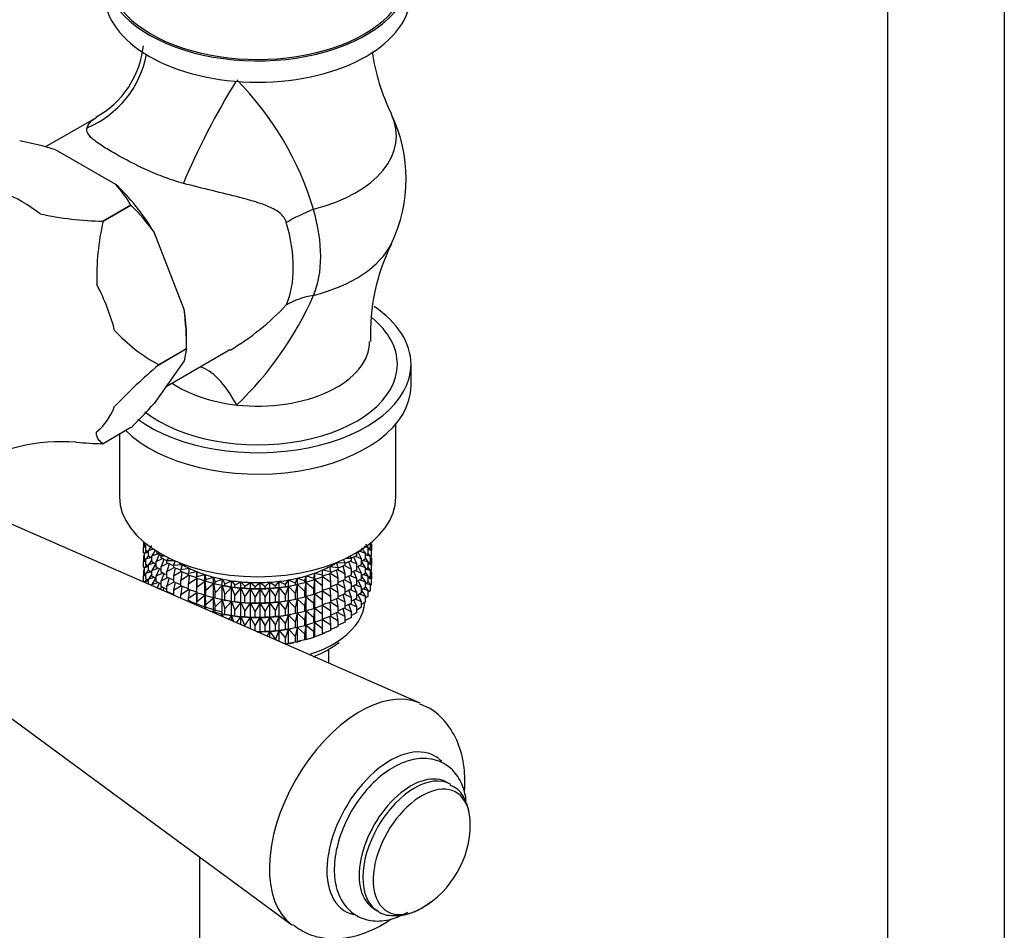
# Model space of a CAD drawing. Units: millimetres. Extents: x -509 to 2595, y 0 to 3464.
# Drawn here: x -203 to -102, y 115 to 208 of the extents above; entities that cross this region are included whole.
import ezdxf

# ---------------------------------------------------------------- set-up
doc = ezdxf.new("R2010")
doc.units = ezdxf.units.MM
for name, color, linetype in [('4083', 7, 'Continuous'), ('53900', 7, 'Continuous'), ('53902', 7, 'Continuous'), ('7220', 7, 'Continuous'), ('72886', 7, 'Continuous'), ('8327', 7, 'Continuous'), ('8448', 7, 'Continuous'), ('8491', 7, 'Continuous'), ('Défaut', 7, 'Continuous'), ('ROUNDTUBING_12X1', 7, 'Continuous')]:
    doc.layers.add(name, color=color, linetype=linetype)

# ---------------------------------------------------------------- blocks, each defined once
blk = doc.blocks.new('SE2')
at = {"layer": '4083', "color": 7, "linetype": 'Continuous'}
for p, q in [((-193.58, 191.23), (-199.76, 194.79)), ((-194.88, 187.45), (-192.02, 189.1)), ((-192.02, 189.1), (-194.88, 187.44)), ((-192.02, 189.1), (-192.02, 189.1)), ((-194.88, 187.45), (-194.88, 187.44)), ((-186.56, 178.37), (-189.64, 186.32)), ((-186.3, 174.37), (-186.3, 175.59)), ((-189.16, 172.71), (-186.3, 174.37)), ((-189.16, 172.72), (-186.3, 174.37)), ((-186.3, 174.37), (-186.56, 173.11)), ((-186.3, 174.37), (-186.3, 174.37)), ((-186.56, 173.11), (-189.64, 168.72)), ((-189.16, 172.72), (-189.16, 172.71)), ((-192.02, 166.24), (-194.88, 164.59)), ((-194.88, 164.59), (-194.88, 164.58))]:
    blk.add_line(p, q, dxfattribs=at)
for centre, radius, start, end in [((-209.69, 162.25), 34.02, 73.0221, 79.4196), ((-202, 183.39), 11.5, 29.7424, 42.9424), ((-194.16, 221.76), 34.32, 257.8962, 268.7919), ((-207.6, 173.35), 22.15, 35.8422, 45.2954), ((-169.93, 181.72), 25.6, 167.0715, 181.742), ((-215.56, 174.53), 29.26, 359.6942, 7.5446), ((-180.87, 188.05), 17.44, 222.6466, 241.582), ((-136.27, 111.94), 80.56, 131.0339, 135.4557), ((-240.4, 214.92), 68.64, 314.8276, 317.6945), ((-199.16, 146.44), 18.36, 85.3004, 122.183), ((-194.16, 198.9), 34.32, 264.14, 268.7919)]:
    blk.add_arc(centre, radius, start, end, dxfattribs=at)
for centre, major_axis, start_param, end_param in [((-196.67, 181.58), (-7.33, 12.7), 4.752891, 5.195486), ((-203.18, 177.82), (-7.12, 12.33), 5.315633, 5.679941), ((-203.18, 177.82), (7.12, -12.33), 1.126843, 1.491151), ((-196.67, 181.58), (7.33, -12.7), 0.785398, 1.006696), ((-203.18, 177.82), (7.12, -12.33), 0.079645, 0.443953)]:
    blk.add_ellipse(centre, major_axis=major_axis, ratio=0.57735, start_param=start_param, end_param=end_param, dxfattribs=at)
blk.add_open_spline([(-194.88, 164.59), (-195.08, 164.72), (-195.26, 164.88), (-195.45, 165.17), (-195.5, 165.28), (-195.55, 165.54), (-195.56, 165.68), (-195.52, 165.86)], degree=3, knots=[0, 0, 0, 0, 0.5, 0.5, 0.75, 0.75, 1, 1, 1, 1], dxfattribs=at)
at = {"layer": '53900', "color": 7, "linetype": 'Continuous'}
blk.add_line((-171.69, 142.06), (-171.69, 143.45), dxfattribs=at)
at = {"layer": '53902', "color": 7, "linetype": 'Continuous'}
for p, q in [((-190.53, 154.13), (-190.71, 153.95)), ((-190.71, 153.95), (-190.48, 154)), ((-190.71, 153.37), (-190.71, 153.95)), ((-190.69, 153.98), (-190.69, 154.47)), ((-190.64, 154.23), (-190.64, 154.44)), ((-190.48, 154.09), (-190.64, 154.23)), ((-190.48, 153.63), (-190.48, 154.22)), ((-189.89, 154.12), (-190.22, 153.63)), ((-190.22, 153.63), (-189.67, 153.81)), ((-167.93, 153.34), (-168.29, 153.91)), ((-168.1, 154.07), (-167.63, 153.92)), ((-167.63, 153.92), (-167.88, 154.27)), ((-167.42, 153.93), (-167.63, 153.76)), ((-167.63, 153.33), (-167.63, 153.92)), ((-167.3, 153.65), (-167.5, 153.86)), ((-167.28, 154.25), (-167.42, 154.39)), ((-167.42, 153.93), (-167.42, 154.38)), ((-167.42, 154.28), (-167.28, 154.25)), ((-167.35, 154.32), (-167.35, 154.44)), ((-167.28, 153.67), (-167.28, 154.25)), ((-190.64, 153.3), (-190.71, 153.37)), ((-190.64, 153.14), (-190.69, 153.09)), ((-190.69, 153.09), (-190.64, 153.1)), ((-190.69, 152.52), (-190.69, 153.09)), ((-190.43, 153.59), (-190.64, 153.35)), ((-190.64, 153.35), (-190.24, 153.45)), ((-190.64, 152.77), (-190.64, 153.35)), ((-190.48, 152.62), (-190.64, 152.77)), ((-190.22, 153.43), (-190.48, 153.63)), ((-190.22, 153.08), (-190.48, 152.75)), ((-190.48, 152.75), (-190, 152.89)), ((-190.22, 153.04), (-190.22, 153.63)), ((-189.87, 152.8), (-190.22, 153.04)), ((-189.5, 153.7), (-189.87, 153.06)), ((-189.87, 153.06), (-189.26, 153.29)), ((-189.87, 152.47), (-189.87, 153.06)), ((-188.91, 153.09), (-189.44, 153.39)), ((-189.1, 153.2), (-189.44, 152.5)), ((-189.44, 152.5), (-188.77, 152.79)), ((-188.82, 153.21), (-188.92, 153.08)), ((-188.92, 153.08), (-188.57, 153.07)), ((-188.92, 152.86), (-188.92, 153.08)), ((-188.32, 152.55), (-188.92, 152.86)), ((-188.15, 152.86), (-188.32, 152.58)), ((-169.91, 152.83), (-169.36, 152.82)), ((-169.36, 152.82), (-169.5, 153.03)), ((-168.8, 153.12), (-169.36, 152.82)), ((-169.36, 152.61), (-169.36, 152.82)), ((-168.8, 152.24), (-169.12, 152.95)), ((-168.96, 153.03), (-168.32, 152.78)), ((-168.95, 153.33), (-168.8, 153.34)), ((-168.8, 153.34), (-168.85, 153.39)), ((-168.32, 153.66), (-168.82, 153.36)), ((-168.8, 153.12), (-168.8, 153.34)), ((-168.32, 152.78), (-168.68, 153.45)), ((-168.51, 153.55), (-167.93, 153.34)), ((-168.32, 153.66), (-168.32, 153.72)), ((-168.32, 152.19), (-168.32, 152.78)), ((-167.93, 152.75), (-167.93, 153.34)), ((-167.63, 153.33), (-167.93, 153.11)), ((-167.63, 152.45), (-167.93, 152.87)), ((-167.86, 153.17), (-167.42, 153.04)), ((-167.42, 153.04), (-167.65, 153.32)), ((-167.63, 153.73), (-167.3, 153.65)), ((-167.3, 153.07), (-167.42, 152.96)), ((-167.42, 152.46), (-167.42, 153.04)), ((-167.28, 152.79), (-167.42, 152.93)), ((-167.42, 152.82), (-167.28, 152.79)), ((-167.35, 152.86), (-167.35, 153.02)), ((-167.28, 153.67), (-167.31, 153.65)), ((-167.3, 153.07), (-167.3, 153.65)), ((-167.28, 152.21), (-167.28, 152.79)), ((-190.53, 152.67), (-190.71, 152.49)), ((-190.71, 152.49), (-190.48, 152.54)), ((-190.71, 151.91), (-190.71, 152.49)), ((-190.64, 151.84), (-190.71, 151.91)), ((-190.43, 152.13), (-190.64, 151.88)), ((-190.64, 151.88), (-190.24, 151.98)), ((-190.64, 151.3), (-190.64, 151.88)), ((-190.48, 152.17), (-190.48, 152.75)), ((-190.22, 151.97), (-190.48, 152.17)), ((-189.87, 152.67), (-190.22, 152.16)), ((-190.22, 152.16), (-189.67, 152.34)), ((-190.22, 151.58), (-190.22, 152.16)), ((-189.44, 152.19), (-189.87, 152.47)), ((-189.5, 152.23), (-189.87, 151.58)), ((-189.87, 151.58), (-189.26, 151.82)), ((-189.44, 151.92), (-189.44, 152.5)), ((-188.92, 151.62), (-189.44, 151.92)), ((-188.63, 152.71), (-188.92, 151.98)), ((-188.92, 151.98), (-188.21, 152.31)), ((-188.92, 151.39), (-188.92, 151.98)), ((-188.32, 152.58), (-187.59, 152.6)), ((-188.32, 152.36), (-188.32, 152.58)), ((-187.65, 152.05), (-188.32, 152.36)), ((-188.08, 152.25), (-188.32, 151.48)), ((-188.32, 151.48), (-187.58, 151.87)), ((-187.46, 152.55), (-187.65, 152.11)), ((-187.65, 152.11), (-186.77, 152.19)), ((-187.65, 152.11), (-187.65, 151.89)), ((-186.9, 151.59), (-187.65, 151.89)), ((-187.47, 151.82), (-187.65, 151.01)), ((-186.77, 152.19), (-186.9, 151.68)), ((-186.9, 151.68), (-186.04, 151.8)), ((-186.04, 151.8), (-186.09, 151.29)), ((-171.57, 151.99), (-170.71, 151.89)), ((-171.48, 151.48), (-171.57, 151.99)), ((-170.88, 152.39), (-170, 152.34)), ((-170.71, 151.89), (-170.88, 152.39)), ((-170, 152.12), (-170.71, 151.81)), ((-170.71, 151.67), (-170.71, 151.89)), ((-170, 151.24), (-170.21, 152.03)), ((-170, 152.34), (-170.18, 152.7)), ((-170.08, 152.08), (-169.36, 151.72)), ((-169.36, 152.61), (-170, 152.3)), ((-170, 152.12), (-170, 152.34)), ((-169.36, 151.72), (-169.63, 152.48)), ((-169.49, 152.54), (-168.8, 152.24)), ((-168.8, 151.65), (-168.8, 152.24)), ((-168.32, 152.19), (-168.8, 151.9)), ((-168.32, 151.3), (-168.68, 151.97)), ((-168.51, 152.08), (-167.93, 151.87)), ((-167.93, 152.75), (-168.32, 152.49)), ((-167.93, 151.87), (-168.32, 152.5)), ((-168.14, 152.61), (-167.63, 152.45)), ((-167.93, 151.29), (-167.93, 151.87)), ((-167.63, 151.87), (-167.93, 151.65)), ((-167.42, 151.58), (-167.65, 151.86)), ((-167.42, 152.46), (-167.63, 152.29)), ((-167.63, 151.87), (-167.63, 152.45)), ((-167.63, 152.26), (-167.3, 152.18)), ((-167.3, 152.18), (-167.5, 152.4)), ((-167.28, 152.21), (-167.31, 152.18)), ((-167.3, 151.61), (-167.3, 152.18)), ((-190.53, 151.21), (-190.71, 151.02)), ((-190.71, 151.02), (-190.48, 151.08)), ((-190.71, 150.44), (-190.71, 151.02)), ((-190.64, 151.67), (-190.69, 151.63)), ((-190.69, 151.63), (-190.64, 151.64)), ((-190.69, 151.04), (-190.69, 151.63)), ((-190.48, 151.16), (-190.64, 151.3)), ((-190.22, 151.61), (-190.48, 151.28)), ((-190.48, 151.28), (-190, 151.42)), ((-190.48, 150.7), (-190.48, 151.28)), ((-189.87, 151.33), (-190.22, 151.58)), ((-189.87, 151.21), (-190.22, 150.69)), ((-190.22, 150.69), (-189.67, 150.88)), ((-189.87, 151), (-189.87, 151.58)), ((-189.44, 150.73), (-189.87, 151)), ((-189.5, 150.77), (-189.87, 150.12)), ((-189.1, 151.72), (-189.44, 151.03)), ((-189.44, 151.03), (-188.77, 151.31)), ((-189.44, 150.45), (-189.44, 151.03)), ((-188.32, 151.08), (-188.92, 151.39)), ((-188.63, 151.24), (-188.92, 150.5)), ((-188.92, 150.5), (-188.21, 150.84)), ((-188.32, 150.89), (-188.32, 151.48)), ((-187.65, 150.58), (-188.32, 150.89)), ((-188.08, 150.78), (-188.32, 150)), ((-187.65, 151.01), (-186.88, 151.46)), ((-187.65, 151.01), (-187.65, 150.42)), ((-186.9, 151.47), (-186.9, 151.68)), ((-186.09, 151.17), (-186.9, 151.47)), ((-186.79, 151.42), (-186.9, 150.58)), ((-186.9, 150.58), (-186.09, 151.1)), ((-186.09, 151.29), (-185.26, 151.46)), ((-186.09, 151.08), (-186.09, 151.29)), ((-185.26, 150.8), (-186.09, 151.08)), ((-186.05, 151.06), (-186.09, 150.19)), ((-186.09, 150.19), (-185.26, 150.79)), ((-185.26, 151.46), (-185.23, 150.95)), ((-185.26, 150.8), (-185.26, 151.46)), ((-185.23, 150.73), (-185.26, 150.8)), ((-185.26, 150.79), (-185.23, 149.85)), ((-185.26, 149.33), (-185.26, 150.79)), ((-185.23, 150.95), (-184.42, 151.15)), ((-185.23, 150.73), (-185.23, 150.95)), ((-184.42, 151.15), (-184.32, 150.65)), ((-184.42, 150.5), (-184.42, 151.15)), ((-184.32, 150.65), (-183.54, 150.89)), ((-183.54, 150.89), (-183.36, 150.4)), ((-183.54, 150.24), (-183.54, 150.89)), ((-175.12, 150.29), (-174.9, 150.78)), ((-174.9, 150.78), (-174.15, 150.52)), ((-174.9, 150.13), (-174.9, 150.78)), ((-174.15, 150.52), (-174, 151.02)), ((-174, 151.02), (-173.21, 150.79)), ((-174, 150.36), (-174, 151.02)), ((-173.21, 150.79), (-173.14, 151.3)), ((-173.21, 150.57), (-173.21, 150.79)), ((-173.14, 151.3), (-172.32, 151.11)), ((-173.14, 150.65), (-173.14, 151.3)), ((-172.32, 150.9), (-173.14, 150.65)), ((-172.33, 151.62), (-171.48, 151.48)), ((-172.32, 151.11), (-172.33, 151.62)), ((-172.32, 150.01), (-172.33, 150.89)), ((-171.48, 151.27), (-172.32, 150.97)), ((-172.32, 150.9), (-172.32, 151.11)), ((-172.32, 150.95), (-171.48, 150.38)), ((-171.48, 150.38), (-171.56, 151.24)), ((-170.71, 151.67), (-171.48, 151.37)), ((-171.48, 151.27), (-171.48, 151.48)), ((-171.48, 151.27), (-170.71, 150.79)), ((-170.71, 150.79), (-170.86, 151.62)), ((-170.75, 151.66), (-170, 151.24)), ((-170.71, 150.2), (-170.71, 150.79)), ((-170, 150.65), (-170, 151.24)), ((-169.36, 151.13), (-170, 150.82)), ((-169.36, 150.25), (-169.63, 151)), ((-169.49, 151.07), (-168.8, 150.76)), ((-169.36, 151.13), (-169.36, 151.72)), ((-168.8, 151.65), (-169.36, 151.35)), ((-168.8, 150.76), (-169.12, 151.48)), ((-168.96, 151.56), (-168.32, 151.3)), ((-168.8, 150.18), (-168.8, 150.76)), ((-168.32, 150.72), (-168.32, 151.3)), ((-167.93, 151.29), (-168.32, 151.03)), ((-167.93, 150.4), (-168.32, 151.03)), ((-168.14, 151.15), (-167.63, 150.98)), ((-167.63, 150.98), (-167.93, 151.4)), ((-167.86, 151.7), (-167.42, 151.58)), ((-167.42, 151), (-167.63, 150.83)), ((-167.63, 150.41), (-167.63, 150.98)), ((-167.63, 150.8), (-167.3, 150.72)), ((-167.3, 150.72), (-167.5, 150.94)), ((-167.3, 151.61), (-167.42, 151.5)), ((-167.42, 151), (-167.42, 151.58)), ((-167.28, 151.33), (-167.42, 151.46)), ((-167.42, 151.36), (-167.28, 151.33)), ((-167.35, 151.4), (-167.35, 151.56)), ((-167.28, 150.74), (-167.3, 150.72)), ((-167.28, 150.74), (-167.28, 151.33)), ((-190.64, 150.37), (-190.71, 150.44)), ((-190.43, 150.66), (-190.64, 150.42)), ((-190.64, 150.42), (-190.24, 150.52)), ((-190.64, 150.35), (-190.64, 150.42)), ((-190.22, 150.5), (-190.48, 150.7)), ((-190.22, 150.17), (-190.22, 150.69)), ((-189.87, 150.12), (-189.26, 150.35)), ((-189.87, 150.01), (-189.87, 150.12)), ((-188.92, 150.16), (-189.44, 150.45)), ((-189.1, 150.26), (-189.33, 149.78)), ((-189.14, 149.69), (-188.77, 149.85)), ((-188.92, 149.92), (-188.92, 150.5)), ((-188.32, 149.61), (-188.92, 149.92)), ((-188.63, 149.77), (-188.73, 149.51)), ((-188.32, 150), (-187.58, 150.39)), ((-188.32, 149.42), (-188.32, 150)), ((-186.9, 150.11), (-187.65, 150.42)), ((-187.47, 150.35), (-187.65, 149.54)), ((-187.65, 149.54), (-186.88, 149.99)), ((-186.9, 149.99), (-186.9, 150.58)), ((-186.09, 149.69), (-186.9, 149.99)), ((-186.79, 149.95), (-186.9, 149.11)), ((-186.09, 149.6), (-186.09, 150.19)), ((-184.42, 150.5), (-185.23, 150.73)), ((-185.23, 149.85), (-184.42, 150.49)), ((-185.23, 149.26), (-185.23, 149.85)), ((-184.32, 150.43), (-184.42, 150.5)), ((-184.42, 150.49), (-184.32, 149.55)), ((-184.42, 149.03), (-184.42, 150.49)), ((-184.32, 150.43), (-184.32, 150.65)), ((-183.54, 150.24), (-184.32, 150.43)), ((-184.32, 149.55), (-183.54, 150.23)), ((-183.36, 150.18), (-183.54, 150.24)), ((-183.54, 150.23), (-183.36, 149.29)), ((-183.54, 148.77), (-183.54, 150.23)), ((-183.36, 150.4), (-182.63, 150.68)), ((-183.36, 150.18), (-183.36, 150.4)), ((-182.63, 150.03), (-183.36, 150.18)), ((-183.36, 149.29), (-182.63, 150.02)), ((-182.63, 150.68), (-182.37, 150.2)), ((-182.63, 150.03), (-182.63, 150.68)), ((-182.37, 149.98), (-182.63, 150.03)), ((-182.63, 150.02), (-182.37, 149.09)), ((-182.63, 148.56), (-182.63, 150.02)), ((-182.48, 150), (-182.35, 149.97)), ((-182.37, 150.2), (-181.68, 150.52)), ((-182.37, 149.98), (-182.37, 150.2)), ((-181.68, 149.86), (-182.37, 149.98)), ((-182.37, 149.09), (-181.68, 149.85)), ((-181.68, 150.52), (-181.35, 150.05)), ((-181.68, 149.86), (-181.68, 150.52)), ((-181.35, 149.83), (-181.68, 149.86)), ((-181.68, 149.85), (-181.35, 148.95)), ((-181.68, 148.39), (-181.68, 149.85)), ((-181.35, 150.05), (-180.72, 150.4)), ((-181.35, 149.83), (-181.35, 150.05)), ((-180.72, 149.75), (-181.35, 149.83)), ((-181.35, 148.95), (-180.72, 149.74)), ((-180.72, 150.4), (-180.31, 149.95)), ((-180.72, 149.75), (-180.72, 150.4)), ((-180.31, 149.74), (-180.72, 149.75)), ((-180.72, 149.74), (-180.31, 148.85)), ((-180.72, 148.28), (-180.72, 149.74)), ((-180.31, 149.95), (-179.73, 150.34)), ((-180.31, 149.74), (-180.31, 149.95)), ((-179.73, 149.69), (-180.31, 149.74)), ((-179.73, 150.34), (-179.26, 149.91)), ((-179.73, 149.69), (-179.73, 150.34)), ((-179.26, 149.91), (-178.75, 150.33)), ((-179.26, 149.69), (-179.26, 149.91)), ((-178.75, 150.33), (-178.21, 149.93)), ((-178.75, 149.67), (-178.75, 150.33)), ((-178.21, 149.93), (-177.76, 150.37)), ((-178.21, 149.71), (-178.21, 149.93)), ((-177.76, 150.37), (-177.16, 149.99)), ((-177.76, 149.71), (-177.76, 150.37)), ((-177.16, 149.78), (-177.76, 149.71)), ((-177.16, 149.99), (-176.79, 150.45)), ((-177.16, 149.78), (-177.16, 149.99)), ((-176.79, 149.8), (-177.16, 149.78)), ((-177.16, 148.89), (-176.79, 149.79)), ((-176.79, 150.45), (-176.13, 150.12)), ((-176.79, 149.8), (-176.79, 150.45)), ((-176.13, 149.9), (-176.79, 149.8)), ((-176.79, 149.79), (-176.13, 149.01)), ((-176.79, 148.33), (-176.79, 149.79)), ((-176.13, 150.12), (-175.83, 150.59)), ((-176.13, 149.9), (-176.13, 150.12)), ((-175.83, 149.94), (-176.13, 149.9)), ((-176.13, 149.01), (-175.83, 149.93)), ((-175.83, 150.59), (-175.12, 150.29)), ((-175.83, 149.94), (-175.83, 150.59)), ((-175.12, 150.07), (-175.83, 149.94)), ((-175.83, 149.93), (-175.12, 149.19)), ((-175.83, 148.47), (-175.83, 149.93)), ((-175.64, 149.97), (-175.55, 149.99)), ((-175.12, 150.07), (-175.12, 150.29)), ((-174.9, 150.13), (-175.12, 150.07)), ((-175.12, 149.19), (-174.9, 150.12)), ((-174.15, 150.3), (-174.9, 150.13)), ((-174.9, 150.12), (-174.15, 149.41)), ((-174.9, 148.66), (-174.9, 150.12)), ((-174.15, 150.3), (-174.15, 150.52)), ((-174, 150.36), (-174.15, 150.3)), ((-174.15, 149.41), (-174, 150.35)), ((-173.21, 150.57), (-174, 150.36)), ((-174, 150.35), (-173.21, 149.69)), ((-174, 148.89), (-174, 150.35)), ((-173.14, 150.65), (-173.21, 150.57)), ((-173.21, 149.69), (-173.14, 150.63)), ((-173.14, 150.63), (-172.32, 150.01)), ((-173.14, 149.17), (-173.14, 150.63)), ((-172.32, 149.43), (-172.32, 150.01)), ((-171.48, 149.79), (-172.32, 149.5)), ((-171.48, 148.91), (-171.56, 149.76)), ((-171.48, 149.79), (-171.48, 150.38)), ((-170.71, 150.2), (-171.48, 149.9)), ((-171.48, 149.8), (-170.71, 149.32)), ((-170.71, 149.32), (-170.86, 150.14)), ((-170.75, 150.19), (-170, 149.77)), ((-170, 150.65), (-170.71, 150.34)), ((-170, 149.77), (-170.21, 150.56)), ((-170.08, 150.61), (-169.36, 150.25)), ((-170, 149.19), (-170, 149.77)), ((-169.36, 149.67), (-169.36, 150.25)), ((-168.8, 150.18), (-169.36, 149.88)), ((-168.8, 149.3), (-169.12, 150.01)), ((-168.96, 150.1), (-168.32, 149.84)), ((-168.32, 150.72), (-168.8, 150.44)), ((-168.32, 149.84), (-168.68, 150.51)), ((-168.51, 150.61), (-167.93, 150.4)), ((-168.32, 149.26), (-168.32, 149.84)), ((-167.93, 149.83), (-168.32, 149.57)), ((-167.63, 150.41), (-167.93, 150.18)), ((-167.93, 149.83), (-167.93, 150.4)), ((-167.63, 149.52), (-167.93, 149.94)), ((-167.86, 150.24), (-167.42, 150.12)), ((-167.42, 150.12), (-167.65, 150.39)), ((-167.3, 150.13), (-167.42, 150.03)), ((-167.42, 149.53), (-167.42, 150.12)), ((-167.3, 150.13), (-167.3, 150.72)), ((-187.65, 149.11), (-188.32, 149.42)), ((-188.31, 149.33), (-188.21, 149.37)), ((-188.08, 149.31), (-188.1, 149.24)), ((-187.65, 149.54), (-187.65, 149.04)), ((-186.9, 149.11), (-186.09, 149.63)), ((-186.9, 148.71), (-186.9, 149.11)), ((-185.26, 149.33), (-186.09, 149.6)), ((-186.05, 149.59), (-186.09, 148.72)), ((-186.09, 148.72), (-185.26, 149.32)), ((-186.09, 148.36), (-186.09, 148.72)), ((-185.23, 149.26), (-185.26, 149.33)), ((-185.26, 147.99), (-185.26, 149.32)), ((-185.26, 149.32), (-185.23, 148.37)), ((-184.42, 149.03), (-185.23, 149.26)), ((-185.23, 148.37), (-184.42, 149.02)), ((-184.32, 148.96), (-184.42, 149.03)), ((-184.42, 147.63), (-184.42, 149.02)), ((-184.42, 149.02), (-184.32, 148.07)), ((-184.32, 148.96), (-184.32, 149.55)), ((-183.54, 148.77), (-184.32, 148.96)), ((-184.32, 148.07), (-183.54, 148.76)), ((-183.36, 148.71), (-183.54, 148.77)), ((-183.54, 147.3), (-183.54, 148.76)), ((-183.54, 148.76), (-183.36, 147.82)), ((-183.36, 148.71), (-183.36, 149.29)), ((-182.37, 148.51), (-182.37, 149.09)), ((-181.35, 148.36), (-181.35, 148.95)), ((-180.31, 148.85), (-179.73, 149.68)), ((-180.31, 148.26), (-180.31, 148.85)), ((-179.26, 149.69), (-179.73, 149.69)), ((-179.73, 149.68), (-179.26, 148.81)), ((-179.73, 148.21), (-179.73, 149.68)), ((-178.75, 149.67), (-179.26, 149.69)), ((-179.26, 148.81), (-178.75, 149.66)), ((-179.26, 148.22), (-179.26, 148.81)), ((-178.21, 149.71), (-178.75, 149.67)), ((-178.75, 149.66), (-178.21, 148.82)), ((-178.75, 148.2), (-178.75, 149.66)), ((-177.76, 149.71), (-178.21, 149.71)), ((-178.21, 148.82), (-177.76, 149.7)), ((-178.21, 148.24), (-178.21, 148.82)), ((-177.76, 149.7), (-177.16, 148.89)), ((-177.76, 148.24), (-177.76, 149.7)), ((-177.16, 148.3), (-177.16, 148.89)), ((-176.13, 148.43), (-176.13, 149.01)), ((-175.12, 148.6), (-175.12, 149.19)), ((-174.15, 148.83), (-174.9, 148.66)), ((-174.15, 148.83), (-174.15, 149.41)), ((-174, 148.89), (-174.15, 148.83)), ((-174.15, 147.94), (-174, 148.88)), ((-173.21, 149.1), (-174, 148.89)), ((-174, 147.43), (-174, 148.88)), ((-174, 148.88), (-173.21, 148.22)), ((-173.21, 149.1), (-173.21, 149.69)), ((-173.14, 149.17), (-173.21, 149.1)), ((-173.21, 148.22), (-173.14, 149.16)), ((-172.32, 149.43), (-173.14, 149.17)), ((-173.14, 147.71), (-173.14, 149.16)), ((-173.14, 149.16), (-172.32, 148.54)), ((-172.32, 148.54), (-172.33, 149.42)), ((-172.32, 149.48), (-171.48, 148.91)), ((-171.48, 148.33), (-171.48, 148.91)), ((-170.71, 148.74), (-171.48, 148.43)), ((-170.75, 148.72), (-170, 148.3)), ((-170.71, 148.74), (-170.71, 149.32)), ((-170, 149.19), (-170.71, 148.88)), ((-170, 148.3), (-170.21, 149.09)), ((-170.08, 149.15), (-169.36, 148.78)), ((-169.36, 149.67), (-170, 149.36)), ((-169.36, 148.78), (-169.63, 149.54)), ((-169.49, 149.61), (-168.8, 149.3)), ((-169.36, 148.21), (-169.36, 148.78)), ((-168.8, 148.72), (-169.36, 148.42)), ((-168.8, 148.72), (-168.8, 149.3)), ((-168.32, 149.26), (-168.8, 148.98)), ((-168.32, 148.38), (-168.68, 149.05)), ((-168.51, 149.15), (-167.93, 148.94)), ((-167.93, 148.94), (-168.32, 149.57)), ((-168.14, 149.69), (-167.63, 149.52)), ((-167.93, 148.35), (-167.93, 148.94)), ((-167.63, 148.93), (-167.93, 148.71)), ((-167.42, 149.53), (-167.63, 149.36)), ((-167.63, 148.93), (-167.63, 149.52)), ((-185.23, 147.98), (-185.23, 148.37)), ((-184.32, 147.58), (-184.32, 148.07)), ((-182.63, 148.56), (-183.36, 148.71)), ((-183.36, 147.82), (-182.63, 148.54)), ((-183.36, 147.24), (-183.36, 147.82)), ((-182.37, 148.51), (-182.63, 148.56)), ((-182.63, 147.09), (-182.63, 148.54)), ((-182.63, 148.54), (-182.37, 147.62)), ((-182.48, 148.53), (-182.35, 148.5)), ((-181.68, 148.39), (-182.37, 148.51)), ((-182.37, 147.62), (-181.68, 148.38)), ((-181.35, 148.36), (-181.68, 148.39)), ((-181.68, 146.93), (-181.68, 148.38)), ((-181.68, 148.38), (-181.35, 147.47)), ((-180.72, 148.28), (-181.35, 148.36)), ((-181.35, 147.47), (-180.72, 148.27)), ((-180.31, 148.26), (-180.72, 148.28)), ((-180.72, 146.81), (-180.72, 148.27)), ((-180.72, 148.27), (-180.31, 147.38)), ((-179.73, 148.21), (-180.31, 148.26)), ((-180.31, 147.38), (-179.73, 148.2)), ((-179.26, 148.22), (-179.73, 148.21)), ((-179.73, 146.75), (-179.73, 148.2)), ((-179.73, 148.2), (-179.26, 147.34)), ((-178.75, 148.2), (-179.26, 148.22)), ((-179.26, 147.34), (-178.75, 148.19)), ((-178.21, 148.24), (-178.75, 148.2)), ((-178.75, 146.74), (-178.75, 148.19)), ((-178.75, 148.19), (-178.21, 147.35)), ((-177.76, 148.24), (-178.21, 148.24)), ((-178.21, 147.35), (-177.76, 148.23)), ((-177.16, 148.3), (-177.76, 148.24)), ((-177.76, 146.78), (-177.76, 148.23)), ((-177.76, 148.23), (-177.16, 147.42)), ((-176.79, 148.33), (-177.16, 148.3)), ((-177.16, 147.42), (-176.79, 148.32)), ((-176.13, 148.43), (-176.79, 148.33)), ((-176.79, 146.86), (-176.79, 148.32)), ((-176.79, 148.32), (-176.13, 147.54)), ((-175.83, 148.47), (-176.13, 148.43)), ((-176.13, 147.54), (-175.83, 148.46)), ((-175.12, 148.6), (-175.83, 148.47)), ((-175.83, 147), (-175.83, 148.46)), ((-175.83, 148.46), (-175.12, 147.72)), ((-175.64, 148.5), (-175.55, 148.52)), ((-174.9, 148.66), (-175.12, 148.6)), ((-175.12, 147.72), (-174.9, 148.64)), ((-175.12, 147.14), (-175.12, 147.72)), ((-174.9, 147.19), (-174.9, 148.64)), ((-174.9, 148.64), (-174.15, 147.94)), ((-174.15, 147.36), (-174.15, 147.94)), ((-173.21, 147.64), (-173.21, 148.22)), ((-173.14, 147.71), (-173.21, 147.64)), ((-172.32, 147.96), (-173.14, 147.71)), ((-172.32, 147.08), (-172.33, 147.96)), ((-172.32, 147.96), (-172.32, 148.54)), ((-171.48, 148.33), (-172.32, 148.04)), ((-172.32, 148.01), (-171.48, 147.44)), ((-171.48, 147.44), (-171.56, 148.3)), ((-171.48, 148.33), (-170.71, 147.85)), ((-170.71, 147.85), (-170.86, 148.68)), ((-170.71, 147.28), (-170.71, 147.85)), ((-170, 147.72), (-170.71, 147.41)), ((-170, 147.72), (-170, 148.3)), ((-169.36, 148.21), (-170, 147.9)), ((-169.36, 147.32), (-169.63, 148.08)), ((-169.49, 148.15), (-168.8, 147.84)), ((-168.8, 147.84), (-169.11, 148.55)), ((-168.96, 148.64), (-168.32, 148.38)), ((-168.8, 147.25), (-168.8, 147.84)), ((-168.32, 147.79), (-168.8, 147.5)), ((-168.32, 147.79), (-168.32, 148.38)), ((-167.93, 148.35), (-168.32, 148.09)), ((-183.54, 147.3), (-183.86, 147.38)), ((-183.58, 147.26), (-183.54, 147.29)), ((-183.36, 147.24), (-183.54, 147.3)), ((-183.54, 147.24), (-183.54, 147.29)), ((-183.54, 147.29), (-183.53, 147.24)), ((-182.63, 147.09), (-183.36, 147.24)), ((-182.79, 146.92), (-182.63, 147.08)), ((-182.37, 147.04), (-182.63, 147.09)), ((-182.63, 146.84), (-182.63, 147.08)), ((-182.63, 147.08), (-182.55, 146.81)), ((-182.48, 147.06), (-182.35, 147.04)), ((-182.37, 147.04), (-182.37, 147.62)), ((-181.68, 146.93), (-182.37, 147.04)), ((-182, 146.57), (-181.68, 146.92)), ((-181.35, 146.89), (-181.68, 146.93)), ((-181.68, 146.43), (-181.68, 146.92)), ((-181.68, 146.92), (-181.47, 146.33)), ((-181.35, 146.89), (-181.35, 147.47)), ((-180.72, 146.81), (-181.35, 146.89)), ((-181.18, 146.21), (-180.72, 146.8)), ((-180.31, 146.8), (-180.72, 146.81)), ((-180.72, 146.01), (-180.72, 146.8)), ((-180.72, 146.8), (-180.31, 145.91)), ((-180.31, 146.8), (-180.31, 147.38)), ((-179.73, 146.75), (-180.31, 146.8)), ((-180.31, 145.91), (-179.73, 146.74)), ((-179.26, 146.76), (-179.73, 146.75)), ((-179.73, 145.58), (-179.73, 146.74)), ((-179.73, 146.74), (-179.26, 145.87)), ((-179.26, 146.76), (-179.26, 147.34)), ((-178.75, 146.74), (-179.26, 146.76)), ((-179.26, 145.87), (-178.75, 146.73)), ((-178.21, 146.77), (-178.75, 146.74)), ((-178.75, 145.27), (-178.75, 146.73)), ((-178.75, 146.73), (-178.21, 145.89)), ((-178.21, 146.77), (-178.21, 147.35)), ((-177.76, 146.78), (-178.21, 146.77)), ((-178.21, 145.89), (-177.76, 146.76)), ((-177.16, 146.84), (-177.76, 146.78)), ((-177.76, 145.31), (-177.76, 146.76)), ((-177.76, 146.76), (-177.16, 145.96)), ((-177.16, 146.84), (-177.16, 147.42)), ((-176.79, 146.86), (-177.16, 146.84)), ((-177.16, 145.96), (-176.79, 146.85)), ((-176.13, 146.96), (-176.79, 146.86)), ((-176.79, 145.4), (-176.79, 146.85)), ((-176.79, 146.85), (-176.13, 146.08)), ((-176.13, 146.96), (-176.13, 147.54)), ((-175.83, 147), (-176.13, 146.96)), ((-176.13, 146.08), (-175.83, 146.99)), ((-175.12, 147.14), (-175.83, 147)), ((-175.83, 145.54), (-175.83, 146.99)), ((-175.83, 146.99), (-175.12, 146.25)), ((-175.64, 147.04), (-175.55, 147.05)), ((-174.9, 147.19), (-175.12, 147.14)), ((-175.12, 146.25), (-174.9, 147.18)), ((-174.15, 147.36), (-174.9, 147.19)), ((-174.9, 145.73), (-174.9, 147.18)), ((-174.9, 147.18), (-174.15, 146.48)), ((-174, 147.43), (-174.15, 147.36)), ((-174.15, 146.48), (-174, 147.42)), ((-173.21, 147.64), (-174, 147.43)), ((-174, 145.97), (-174, 147.42)), ((-174, 147.42), (-173.21, 146.75)), ((-173.21, 146.75), (-173.14, 147.7)), ((-173.21, 146.18), (-173.21, 146.75)), ((-173.14, 146.25), (-173.14, 147.7)), ((-173.14, 147.7), (-172.32, 147.08)), ((-172.32, 146.5), (-172.32, 147.08)), ((-171.48, 146.87), (-172.32, 146.57)), ((-171.48, 145.98), (-171.56, 146.84)), ((-171.48, 146.87), (-171.48, 147.44)), ((-170.71, 147.28), (-171.48, 146.97)), ((-171.48, 146.87), (-170.71, 146.39)), ((-170.71, 146.39), (-170.86, 147.22)), ((-170.75, 147.26), (-170, 146.84)), ((-170, 146.84), (-170.21, 147.63)), ((-170.08, 147.69), (-169.36, 147.32)), ((-170, 146.25), (-170, 146.84)), ((-169.36, 146.73), (-170, 146.42)), ((-169.36, 146.73), (-169.36, 147.32)), ((-168.8, 147.25), (-169.36, 146.95)), ((-180.31, 145.83), (-180.31, 145.91)), ((-179.26, 145.37), (-179.26, 145.87)), ((-178.21, 145.31), (-178.21, 145.89)), ((-177.16, 145.38), (-177.16, 145.96)), ((-176.13, 145.5), (-176.13, 146.08)), ((-175.12, 145.67), (-175.12, 146.25)), ((-174.9, 145.73), (-175.12, 145.67)), ((-175.12, 144.79), (-174.9, 145.72)), ((-174.15, 145.9), (-174.9, 145.73)), ((-174.9, 144.26), (-174.9, 145.72)), ((-174.9, 145.72), (-174.15, 145.02)), ((-174.15, 145.9), (-174.15, 146.48)), ((-174, 145.97), (-174.15, 145.9)), ((-174.15, 145.02), (-174, 145.95)), ((-173.21, 146.18), (-174, 145.97)), ((-174, 144.49), (-174, 145.95)), ((-174, 145.95), (-173.21, 145.29)), ((-173.14, 146.25), (-173.21, 146.18)), ((-173.21, 145.29), (-173.14, 146.24)), ((-172.32, 146.5), (-173.14, 146.25)), ((-173.14, 144.77), (-173.14, 146.24)), ((-173.14, 146.24), (-172.32, 145.61)), ((-172.32, 145.61), (-172.33, 146.5)), ((-172.32, 146.55), (-171.48, 145.98)), ((-171.48, 145.39), (-171.48, 145.98)), ((-170.71, 145.8), (-171.48, 145.5)), ((-170.71, 145.8), (-170.71, 146.39)), ((-170, 146.25), (-170.71, 145.94)), ((-178.75, 145.27), (-179.08, 145.29)), ((-178.8, 145.17), (-178.75, 145.26)), ((-178.21, 145.31), (-178.75, 145.27)), ((-178.75, 145.14), (-178.75, 145.26)), ((-178.75, 145.26), (-178.64, 145.1)), ((-177.76, 145.31), (-178.21, 145.31)), ((-178.01, 144.82), (-177.76, 145.3)), ((-177.16, 145.38), (-177.76, 145.31)), ((-177.76, 144.71), (-177.76, 145.3)), ((-177.76, 145.3), (-177.16, 144.49)), ((-176.79, 145.4), (-177.16, 145.38)), ((-177.16, 144.49), (-176.79, 145.39)), ((-176.13, 145.5), (-176.79, 145.4)), ((-176.79, 144.29), (-176.79, 145.39)), ((-176.79, 145.39), (-176.13, 144.61)), ((-175.83, 145.54), (-176.13, 145.5)), ((-176.13, 144.61), (-175.83, 145.53)), ((-175.12, 145.67), (-175.83, 145.54)), ((-175.83, 144.07), (-175.83, 145.53)), ((-175.83, 145.53), (-175.12, 144.79)), ((-175.64, 145.58), (-175.55, 145.59)), ((-175.12, 144.2), (-175.12, 144.79)), ((-174.15, 144.43), (-174.15, 145.02)), ((-173.21, 144.7), (-174, 144.49)), ((-173.21, 144.7), (-173.21, 145.29)), ((-173.14, 144.77), (-173.21, 144.7)), ((-172.32, 145.03), (-173.14, 144.77)), ((-172.32, 145.03), (-172.32, 145.61)), ((-171.48, 145.39), (-172.32, 145.1)), ((-177.16, 144.45), (-177.16, 144.49)), ((-176.13, 144.03), (-176.18, 144.02)), ((-176.13, 144.03), (-176.13, 144.61)), ((-175.83, 144.07), (-176.13, 144.03)), ((-175.12, 144.2), (-175.83, 144.07)), ((-175.64, 144.1), (-175.55, 144.12)), ((-174.9, 144.26), (-175.12, 144.2)), ((-174.15, 144.43), (-174.9, 144.26)), ((-174, 144.49), (-174.15, 144.43))]:
    blk.add_line(p, q, dxfattribs=at)
blk.add_arc((-177.86, 154.11), 12.29, 292.0368, 306.0087, dxfattribs=at)
for centre, major_axis, start_param, end_param in [((-178.99, 156.68), (-11, 0), 0.735703, 0.785398), ((-178.99, 156.68), (-11, 0), 0.785398, 0.875158), ((-178.99, 156.68), (-11, 0), 0.875158, 0.964918), ((-178.99, 156.68), (11, 0), -0.920038, -0.830278), ((-178.99, 156.68), (11, 0), -0.830278, -0.740518), ((-178.99, 156.68), (-11, 0), 0.964918, 1.054678), ((-178.99, 156.68), (-11, 0), 1.054678, 1.144437), ((-178.99, 156.68), (-11, 0), 1.144437, 1.234197), ((-178.99, 156.68), (11, 0), -1.279077, -1.189317), ((-178.99, 156.68), (11, 0), -1.189317, -1.099557), ((-178.99, 156.68), (11, 0), -1.099557, -1.009798), ((-178.99, 156.68), (11, 0), -1.009798, -0.920038), ((-178.99, 156.68), (-11, 0), 1.234197, 1.323957), ((-178.99, 156.02), (-10.99, 0), 1.260513, 1.88108), ((-178.99, 156.68), (-11, 0), 1.323957, 1.413717), ((-178.99, 156.68), (-11, 0), 1.413717, 1.503476), ((-178.99, 156.68), (11, 0), 4.645069, 4.734829), ((-178.99, 156.68), (11, 0), 4.734829, 4.824589), ((-178.99, 156.68), (11, 0), 4.824589, 4.914349), ((-178.99, 156.68), (11, 0), -1.368837, -1.279077), ((-178.99, 154.55), (-10.99, 0), 1.260513, 1.88108), ((-178.99, 148.51), (11, 0), 5.617603, 6.250504), ((-178.99, 153.08), (-10.99, 0), 1.260513, 1.88108), ((-178.99, 151.62), (-10.99, 0), 1.566517, 1.88108), ((-178.99, 150.14), (11, 0), -1.006534, -0.956987), ((-178.99, 150.14), (11, 0), -0.918825, -0.864527), ((-178.99, 150.15), (-10.99, 0), -4.452141, -4.402106), ((-178.99, 150.14), (11, 0), -1.309055, -1.229535), ((-178.99, 150.14), (11, 0), -1.198826, -1.158629), ((-178.99, 150.14), (11, 0), -1.10421, -1.052933), ((-178.99, 148.51), (11, 0), 5.213049, 5.617603)]:
    blk.add_ellipse(centre, major_axis=major_axis, ratio=0.57735, start_param=start_param, end_param=end_param, dxfattribs=at)
at = {"layer": '7220', "color": 7, "linetype": 'Continuous'}
for p, q in [((-162.31, 137.95), (-205.13, 156.7)), ((-213.12, 142.87), (-175.47, 115.16))]:
    blk.add_line(p, q, dxfattribs=at)
for centre, major_axis, start_param, end_param in [((-168.47, 126.31), (6.59, 11.42), 0.062095, 3.079461), ((-165.38, 124.53), (4.6, 7.97), 0, 3.315494), ((-165.38, 124.53), (4.6, 7.97), 6.113432, 6.283185)]:
    blk.add_ellipse(centre, major_axis=major_axis, ratio=0.57735, start_param=start_param, end_param=end_param, dxfattribs=at)
for points, knots in [([(-157.74, 128.97), (-157.7, 129.54), (-157.69, 131.03), (-158.09, 133.28), (-159.17, 135.47), (-160.65, 137.12), (-161.78, 137.61), (-162.32, 137.84)], [0.698542, 0.698542, 0.698542, 0.698542, 0.7445155, 0.818907, 0.8878981, 0.9539608, 1, 1, 1, 1]), ([(-175.41, 115.21), (-174.82, 114.8), (-173.7, 114.04), (-171.41, 113.65), (-169.02, 113.92), (-166.98, 114.71), (-165.76, 115.44), (-165.3, 115.76)], [0, 0, 0, 0, 0.0557547, 0.1235701, 0.1905392, 0.261306, 0.3052203, 0.3052203, 0.3052203, 0.3052203])]:
    blk.add_open_spline(points, degree=3, knots=knots, dxfattribs=at)
at = {"layer": '72886', "color": 7, "linetype": 'Continuous'}
for p, q in [((-159.14, 129.59), (-159.51, 129.8)), ((-167.01, 116.81), (-166.64, 116.59))]:
    blk.add_line(p, q, dxfattribs=at)
blk.add_arc((-167.15, 125.55), 10, 300.172, 359.828, dxfattribs=at)
for centre, major_axis, start_param, end_param in [((-163.26, 123.3), (3.75, 6.5), 0, 3.141593), ((-162.89, 123.09), (3.75, 6.5), 0.003844, 3.134758), ((-162.14, 122.66), (-3.53, -6.11), 2.352722, 6.283185), ((-162.14, 122.66), (-3.53, -6.11), 0, 0.785398)]:
    blk.add_ellipse(centre, major_axis=major_axis, ratio=0.57735, start_param=start_param, end_param=end_param, dxfattribs=at)
for points, knots in [([(-157.58, 127.93), (-157.6, 128.17), (-157.76, 129.07), (-158.32, 130.44), (-159.63, 131.76), (-161.38, 132.36), (-163.29, 132.19), (-165.23, 131.36), (-167.15, 129.86), (-168.87, 127.79), (-170.2, 125.37), (-171.02, 122.8), (-171.22, 120.38), (-170.8, 118.33), (-169.81, 116.74), (-168.29, 115.72), (-166.49, 115.45), (-164.84, 115.83), (-163.95, 116.29), (-163.57, 116.49)], [0.2634871, 0.2634871, 0.2634871, 0.2634871, 0.279547, 0.3246238, 0.3672553, 0.412431, 0.4562132, 0.5023532, 0.5516692, 0.6017595, 0.6517858, 0.7021049, 0.753155, 0.8000958, 0.8437622, 0.8862407, 0.9304675, 0.9747869, 1, 1, 1, 1]), ([(-157.16, 125.12), (-157.15, 125.41), (-157.15, 126.37), (-157.48, 127.8), (-158.28, 129.09), (-158.96, 129.39), (-159.21, 129.5)], [0.6208903, 0.6208903, 0.6208903, 0.6208903, 0.6795536, 0.8172438, 0.9440999, 1, 1, 1, 1]), ([(-162.14, 116.89), (-161.77, 117.13), (-161.43, 117.35), (-161.09, 117.63), (-161.05, 117.65)], [0, 0, 0, 0, 0.0805797, 0.08859153, 0.08859153, 0.08859153, 0.08859153]), ([(-166.68, 116.62), (-166.67, 116.61), (-166.28, 116.24), (-165.02, 116.03), (-163.46, 116.23), (-162.57, 116.67), (-162.14, 116.89)], [0, 0, 0, 0, 0.003059, 0.377214, 0.738239, 1, 1, 1, 1])]:
    blk.add_open_spline(points, degree=3, knots=knots, dxfattribs=at)
at = {"layer": '8327', "color": 7, "linetype": 'Continuous'}
blk.add_ellipse((-178.99, 213.01), major_axis=(-15.5, 0), ratio=0.57735, start_param=0, end_param=3.141593, dxfattribs=at)
at = {"layer": '8448', "color": 7, "linetype": 'Continuous'}
for p, q in [((-195.59, 198.08), (-200.78, 195.09)), ((-188.41, 170.47), (-181.84, 174.26)), ((-163.24, 170.56), (-163.24, 172.76))]:
    blk.add_line(p, q, dxfattribs=at)
for centre, radius, start, end in [((-200.18, 206.47), 9.5, 298.6486, 353.9238), ((-146.78, 207.65), 20.63, 187.7997, 206.3736), ((-203.88, 179.48), 31.97, 16.6992, 44.6737), ((-178.99, 191.79), 15.25, 334.237, 25.763), ((-146.79, 175.91), 20.62, 153.5937, 182.2597), ((-205.18, 193.8), 34.84, 313.614, 336.3686), ((-194.97, 196.47), 25.85, 300.5796, 317.0333)]:
    blk.add_arc(centre, radius, start, end, dxfattribs=at)
for centre, major_axis, ratio, start_param, end_param in [((-178.99, 213.01), (15.75, 0), 0.57735, 2.963182, 6.283185), ((-178.99, 210.81), (15.75, 0), 0.57735, 3.141593, 6.283185), ((-200.11, 206.15), (6.67, 7.45), 0.97411, 4.259114, 5.26805), ((-183.02, 196.29), (4.59, 8.88), 0.11612, 0.961229, 2.220634), ((-178.99, 196.21), (-14.26, 0), 0.57735, 1.984524, 3.413373), ((-169.5, 186.62), (-9.6, -2.81), 0.316842, -1.262781, -0.91636), ((-182.66, 189.67), (7.17, -12.42), 0.57735, 0.398515, 1.172281), ((-185.06, 188.29), (6.88, -11.91), 0.57735, 0.398515, 1.172281), ((-178.99, 187.37), (-14.26, 0), 0.57735, 1.984524, 2.869844), ((-169.5, 171.99), (-9.14, 4.05), 0.752515, 5.434854, 5.781275), ((-178.99, 172.76), (15.75, 0), 0.57735, 0, 0.709493), ((-178.99, 172.76), (14.35, 0), 0.57735, 0, 0.61004), ((-178.99, 175.09), (-11.5, 0), 0.57735, 1.382303, 3.141125), ((-178.99, 172.76), (15.75, 0), 0.57735, 3.813521, 6.283185), ((-178.99, 172.76), (14.35, 0), 0.57735, 3.772885, 6.283185), ((-183.02, 162.9), (2.84, -9.59), 0.391017, 2.083516, 2.909306), ((-178.99, 170.56), (15.75, 0), 0.57735, 3.670236, 6.283185), ((-178.99, 175.09), (-11.5, 0), 0.57735, 0.698325, 1.382303)]:
    blk.add_ellipse(centre, major_axis=major_axis, ratio=ratio, start_param=start_param, end_param=end_param, dxfattribs=at)
for points, knots in [([(-196.52, 197.05), (-196.48, 197.18), (-196.41, 197.31), (-196.26, 197.54), (-196.16, 197.65), (-195.92, 197.87), (-195.76, 197.98), (-195.59, 198.08)], [0, 0, 0, 0, 0.125, 0.125, 0.25, 0.25, 0.4080526, 0.4080526, 0.4080526, 0.4080526]), ([(-186.62, 191.33), (-187.26, 191.51), (-187.9, 191.71), (-188.85, 192.06), (-189.17, 192.19), (-189.8, 192.45), (-190.12, 192.58), (-191.04, 193), (-191.63, 193.29), (-192.48, 193.74), (-192.76, 193.89), (-193.29, 194.18), (-193.55, 194.32), (-194.03, 194.6), (-194.26, 194.73), (-194.69, 195), (-194.9, 195.13), (-195.45, 195.5), (-195.76, 195.72), (-196.23, 196.15), (-196.38, 196.34), (-196.51, 196.61), (-196.54, 196.7), (-196.55, 196.88), (-196.54, 196.96), (-196.52, 197.05)], [0, 0, 0, 0, 0.125, 0.125, 0.1875, 0.1875, 0.25, 0.25, 0.375, 0.375, 0.4375, 0.4375, 0.5, 0.5, 0.5625, 0.5625, 0.625, 0.625, 0.75, 0.75, 0.875, 0.875, 0.9375, 0.9375, 1, 1, 1, 1]), ([(-176.05, 187.32), (-176.09, 187.45), (-176.14, 187.57), (-176.26, 187.78), (-176.33, 187.88), (-176.56, 188.16), (-176.74, 188.31), (-177.12, 188.57), (-177.33, 188.68), (-177.73, 188.89), (-177.94, 188.98), (-178.58, 189.23), (-179.02, 189.37), (-179.91, 189.64), (-180.37, 189.76), (-181.75, 190.12), (-182.69, 190.35), (-184.62, 190.82), (-185.61, 191.06), (-186.62, 191.33)], [0, 0, 0, 0, 0.03125, 0.03125, 0.0625, 0.0625, 0.125, 0.125, 0.1875, 0.1875, 0.25, 0.25, 0.375, 0.375, 0.5, 0.5, 0.75, 0.75, 1, 1, 1, 1])]:
    blk.add_open_spline(points, degree=3, knots=knots, dxfattribs=at)
at = {"layer": '8491', "color": 7, "linetype": 'Continuous'}
for p, q in [((-164.79, 159.13), (-164.79, 166.62)), ((-193.19, 165.56), (-193.19, 159.13))]:
    blk.add_line(p, q, dxfattribs=at)
for centre, major_axis, start_param, end_param in [((-178.99, 159.13), (14.2, 0), 3.141593, 6.283185), ((-178.99, 153.25), (10.85, 0), 3.999054, 4.359543)]:
    blk.add_ellipse(centre, major_axis=major_axis, ratio=0.57735, start_param=start_param, end_param=end_param, dxfattribs=at)
at = {"layer": 'ROUNDTUBING_12X1', "color": 7, "linetype": 'Continuous'}
for p, q in [((-114.28, 283.52), (-114.28, 50.12)), ((-102.28, 50.12), (-102.28, 283.52)), ((-184.99, 122.17), (-184.99, 90.95))]:
    blk.add_line(p, q, dxfattribs=at)

msp = doc.modelspace()

# ---------------------------------------------------------------- block references
at = {"layer": 'Défaut'}
msp.add_blockref('SE2', (0, 0), dxfattribs=at)

doc.saveas('drawing.dxf')
